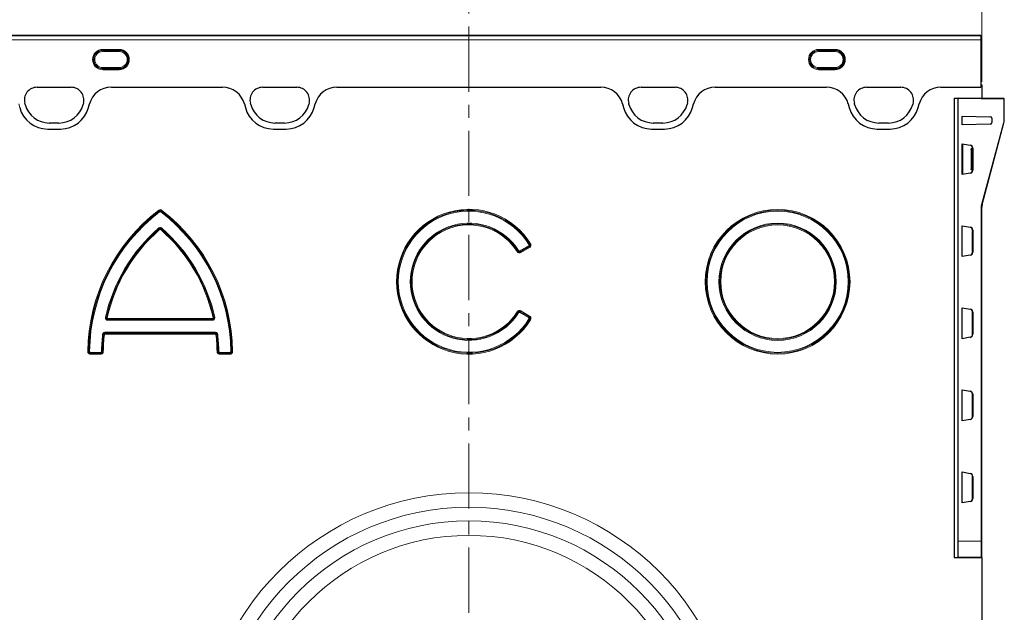
# Model space of a CAD drawing. Units: millimetres. Extents: x 0 to 420, y 0 to 297.
# Drawn here: x 54 to 150, y 178 to 235 of the extents above; entities that cross this region are included whole.
import ezdxf

# ---------------------------------------------------------------- set-up
doc = ezdxf.new("R2010")
doc.units = ezdxf.units.MM
doc.linetypes.add('CENTER', pattern=[10.16, 6.35, -1.27, 1.27, -1.27])
doc.styles.add('SLDTEXTSTYLE0', font='TXT', dxfattribs={"width": 0.605})
doc.dimstyles.new('SLDDIMSTYLE0', dxfattribs={"dimtxt": 2.825151, "dimasz": 2.5, "dimexe": 0, "dimexo": 0.0625, "dimgap": 0.706288, "dimtad": 1, "dimlfac": 5, "dimrnd": 1e-09, "dimzin": 12, "dimdsep": 46, "dimtxsty": 'SLDTEXTSTYLE0', "dimsah": 1, "dimcen": 0.09, "dimadec": 0, "dimazin": 3, "dimtfac": 1, "dimtdec": 3, "dimtofl": 0, "dimtmove": 0, "dimatfit": 3, "dimfxl": 0, "dimfrac": 2, "dimtolj": 1, "dimtzin": 12, "dimarcsym": 0})

# ---------------------------------------------------------------- blocks, each defined once
blk = doc.blocks.new('_D')
at = {"color": 7, "linetype": 'Continuous', "lineweight": 0}
for p, q in [((47.482, 229.376), (47.482, 248.875)), ((147.482, 229.376), (147.482, 248.875)), ((47.482, 247.875), (147.482, 247.875))]:
    blk.add_line(p, q, dxfattribs=at)
at = {"color": 7, "linetype": 'Continuous', "lineweight": 18}
for points in [[(47.482, 247.875), (49.982, 247.5), (49.982, 248.25)], [(147.482, 247.875), (144.982, 248.25), (144.982, 247.5)]]:
    blk.add_solid(points, dxfattribs=at)
at = {"color": 7, "linetype": 'Continuous', "lineweight": 18, "insert": (94.248, 251.627), "char_height": 2.9104, "attachment_point": 1, "style": 'SLDTEXTSTYLE0'}
blk.add_mtext('500', dxfattribs=at)

msp = doc.modelspace()

# ---------------------------------------------------------------- linework, layer by layer
at = {"color": 7, "linetype": 'CENTER', "lineweight": 18}
msp.add_line((97.482, 244.915), (97.482, 130.836), dxfattribs=at)
at = {"color": 7, "linetype": 'Continuous', "lineweight": 25}
for p, q in [((147.382, 233.8751), (47.582, 233.8751)), ((147.382, 233.8751), (147.382, 233.8745)), ((147.382, 233.8745), (147.382, 233.8641)), ((147.382, 233.8641), (147.382, 233.4646)), ((147.382, 233.4646), (147.382, 228.8339)), ((55.38, 228.8339), (58.703, 228.8339)), ((62.621, 228.8339), (73.4626, 228.8339)), ((77.38, 228.8339), (80.703, 228.8339)), ((84.6215, 228.8339), (110.3426, 228.8339)), ((114.2611, 228.8339), (117.5841, 228.8339)), ((121.5015, 228.8339), (132.3431, 228.8339)), ((136.2611, 228.8339), (139.5841, 228.8339)), ((143.502, 228.8339), (147.382, 228.8339)), ((147.382, 229.0759), (147.382, 228.8339)), ((147.382, 229.0759), (147.482, 229.0759)), ((147.482, 229.0759), (147.482, 227.7759)), ((144.782, 227.7759), (147.482, 227.7759)), ((144.782, 227.7759), (144.782, 182.9759)), ((149.6325, 227.7371), (145.182, 227.7759)), ((145.182, 182.9759), (145.182, 227.7759)), ((145.182, 184.5759), (145.182, 227.7259)), ((147.482, 227.7557), (147.482, 227.7759)), ((149.682, 225.6181), (149.682, 227.6871)), ((54.2098, 227.1596), (54.1801, 227.2702)), ((59.9029, 227.2702), (59.8732, 227.1596)), ((60.3976, 226.8603), (60.4915, 227.2108)), ((75.592, 227.2108), (75.686, 226.8603)), ((76.2098, 227.1596), (76.1801, 227.2702)), ((81.9029, 227.2702), (81.8732, 227.1596)), ((82.3981, 226.8603), (82.492, 227.2108)), ((112.472, 227.2108), (112.566, 226.8603)), ((113.0908, 227.1596), (113.0612, 227.2702)), ((118.784, 227.2702), (118.7543, 227.1596)), ((119.2781, 226.8603), (119.372, 227.2108)), ((134.4726, 227.2108), (134.5665, 226.8603)), ((135.0908, 227.1596), (135.0612, 227.2702)), ((140.784, 227.2702), (140.7543, 227.1596)), ((141.2787, 226.8603), (141.3726, 227.2108)), ((145.582, 226.0278), (148.336, 225.9557)), ((145.582, 225.1759), (145.582, 226.0278)), ((148.482, 225.8057), (148.482, 225.398)), ((56.4153, 224.7656), (57.6677, 224.7656)), ((57.5143, 225.3495), (56.5687, 225.3495)), ((78.4158, 224.7656), (79.6683, 224.7656)), ((79.5143, 225.3495), (78.5687, 225.3495)), ((115.2958, 224.7656), (116.5483, 224.7656)), ((116.3953, 225.3495), (115.4498, 225.3495)), ((137.2964, 224.7656), (138.5488, 224.7656)), ((138.3953, 225.3495), (137.4498, 225.3495)), ((148.336, 225.248), (145.582, 225.1759)), ((147.5161, 217.4031), (149.648, 225.3593)), ((145.582, 223.3315), (146.358, 223.1946)), ((145.582, 220.3204), (145.582, 223.3315)), ((146.4518, 222.8759), (146.4518, 220.7759)), ((146.4535, 222.8259), (146.4608, 222.8256)), ((146.5831, 222.8213), (146.4608, 222.8256)), ((146.4625, 222.7756), (146.4625, 220.8762)), ((146.582, 220.8759), (146.582, 222.7759)), ((146.5838, 222.8258), (146.5911, 222.8256)), ((146.5928, 222.8755), (146.5928, 222.9015)), ((146.6061, 222.8991), (146.6061, 220.7527)), ((146.4608, 220.8262), (146.4535, 220.826)), ((146.4608, 220.8262), (146.5831, 220.8305)), ((146.5911, 220.8262), (146.5838, 220.826)), ((146.358, 220.4572), (145.582, 220.3204)), ((146.5928, 220.7504), (146.5928, 220.7763)), ((147.482, 184.5759), (147.482, 217.1443)), ((145.582, 215.3315), (146.358, 215.1946)), ((145.582, 212.3204), (145.582, 215.3315)), ((146.582, 212.8759), (146.582, 214.7759)), ((146.5838, 214.8258), (146.5911, 214.8256)), ((146.5928, 214.8755), (146.5928, 214.9015)), ((146.6061, 214.8991), (146.6061, 212.7527)), ((146.358, 212.4572), (145.582, 212.3204)), ((146.5911, 212.8262), (146.5838, 212.826)), ((146.5928, 212.7504), (146.5928, 212.7763)), ((145.582, 207.3315), (146.358, 207.1946)), ((145.582, 204.3204), (145.582, 207.3315)), ((146.582, 204.8759), (146.582, 206.7759)), ((146.5838, 206.8258), (146.5911, 206.8256)), ((146.5928, 206.8755), (146.5928, 206.9015)), ((146.6061, 206.8991), (146.6061, 204.7527)), ((146.5911, 204.8262), (146.5838, 204.826)), ((146.5928, 204.7504), (146.5928, 204.7763)), ((146.358, 204.4572), (145.582, 204.3204)), ((145.582, 199.3315), (146.358, 199.1946)), ((145.582, 196.3204), (145.582, 199.3315)), ((146.5792, 196.8758), (146.5792, 198.776)), ((146.581, 198.8259), (146.5911, 198.8256)), ((146.5928, 198.8755), (146.5928, 198.9015)), ((146.6061, 198.8991), (146.6061, 196.7527)), ((146.5911, 196.8262), (146.581, 196.8259)), ((146.358, 196.4572), (145.582, 196.3204)), ((146.5928, 196.7504), (146.5928, 196.7763)), ((145.582, 191.3315), (146.358, 191.1946)), ((145.582, 188.3204), (145.582, 191.3315)), ((146.5792, 188.8758), (146.5792, 190.776)), ((146.581, 190.8259), (146.5911, 190.8256)), ((146.5928, 190.8755), (146.5928, 190.9015)), ((146.6061, 190.8991), (146.6061, 188.7527)), ((146.358, 188.4572), (145.582, 188.3204)), ((146.5911, 188.8262), (146.581, 188.8259)), ((146.5928, 188.7504), (146.5928, 188.7763)), ((147.482, 183.0455), (147.482, 184.5759)), ((144.782, 182.9759), (147.482, 182.9759)), ((147.4325, 182.9955), (145.182, 182.9759)), ((147.482, 182.9759), (147.482, 141.8759))]:
    msp.add_line(p, q, dxfattribs=at)
at = {"color": 8, "linetype": 'Continuous', "lineweight": 18}
for p, q in [((147.382, 233.8745), (47.582, 233.8745)), ((47.582, 233.8641), (147.382, 233.8641)), ((147.382, 233.4646), (47.582, 233.4646)), ((61.782, 232.5275), (63.382, 232.5275)), ((61.782, 232.4279), (61.782, 232.5275)), ((63.382, 232.4279), (61.782, 232.4279)), ((61.782, 232.4176), (61.782, 232.4279)), ((61.782, 232.4176), (63.382, 232.4176)), ((61.782, 232.318), (61.782, 232.4176)), ((63.382, 232.318), (61.782, 232.318)), ((63.382, 232.4279), (63.382, 232.5275)), ((63.382, 232.4176), (63.382, 232.4279)), ((63.382, 232.318), (63.382, 232.4176)), ((131.582, 232.5275), (133.182, 232.5275)), ((131.582, 232.4279), (131.582, 232.5275)), ((133.182, 232.4279), (131.582, 232.4279)), ((131.582, 232.4176), (131.582, 232.4279)), ((131.582, 232.4176), (133.182, 232.4176)), ((131.582, 232.318), (131.582, 232.4176)), ((133.182, 232.318), (131.582, 232.318)), ((133.182, 232.4279), (133.182, 232.5275)), ((133.182, 232.4176), (133.182, 232.4279)), ((133.182, 232.318), (133.182, 232.4176)), ((61.782, 230.6542), (61.782, 230.7538)), ((61.782, 230.7538), (63.382, 230.7538)), ((63.382, 230.6542), (61.782, 230.6542)), ((61.782, 230.6542), (61.782, 230.6439)), ((61.782, 230.5443), (61.782, 230.6439)), ((61.782, 230.6439), (63.382, 230.6439)), ((63.382, 230.5443), (61.782, 230.5443)), ((63.382, 230.6542), (63.382, 230.7538)), ((63.382, 230.6542), (63.382, 230.6439)), ((63.382, 230.5443), (63.382, 230.6439)), ((131.582, 230.6542), (131.582, 230.7538)), ((131.582, 230.7538), (133.182, 230.7538)), ((131.582, 230.6542), (131.582, 230.6439)), ((133.182, 230.6542), (131.582, 230.6542)), ((131.582, 230.5443), (131.582, 230.6439)), ((131.582, 230.6439), (133.182, 230.6439)), ((133.182, 230.5443), (131.582, 230.5443)), ((133.182, 230.6542), (133.182, 230.7538)), ((133.182, 230.6542), (133.182, 230.6439)), ((133.182, 230.5443), (133.182, 230.6439)), ((55.38, 228.8339), (58.703, 228.8339)), ((62.621, 228.8339), (73.4626, 228.8339)), ((77.38, 228.8339), (80.703, 228.8339)), ((84.6215, 228.8339), (110.3426, 228.8339)), ((114.2611, 228.8339), (117.5841, 228.8339)), ((121.5015, 228.8339), (132.3431, 228.8339)), ((136.2611, 228.8339), (139.5841, 228.8339)), ((143.502, 228.8339), (147.382, 228.8339)), ((145.182, 227.7259), (149.6325, 227.6871)), ((149.6325, 227.6871), (149.6325, 225.6181)), ((149.6325, 227.6871), (149.682, 227.6871)), ((53.5915, 227.2108), (53.6854, 226.8603)), ((54.2098, 227.1596), (54.1801, 227.2702)), ((59.9029, 227.2702), (59.8732, 227.1596)), ((60.3976, 226.8603), (60.4915, 227.2108)), ((75.592, 227.2108), (75.686, 226.8603)), ((76.2098, 227.1596), (76.1801, 227.2702)), ((81.9029, 227.2702), (81.8732, 227.1596)), ((82.3981, 226.8603), (82.492, 227.2108)), ((112.472, 227.2108), (112.566, 226.8603)), ((113.0908, 227.1596), (113.0612, 227.2702)), ((118.784, 227.2702), (118.7543, 227.1596)), ((119.2781, 226.8603), (119.372, 227.2108)), ((134.4726, 227.2108), (134.5665, 226.8603)), ((135.0908, 227.1596), (135.0612, 227.2702)), ((140.784, 227.2702), (140.7543, 227.1596)), ((141.2787, 226.8603), (141.3726, 227.2108)), ((149.682, 225.6181), (149.6325, 225.6181)), ((56.4153, 224.7656), (57.6677, 224.7656)), ((57.5143, 225.3495), (56.5687, 225.3495)), ((78.4158, 224.7656), (79.6683, 224.7656)), ((79.5143, 225.3495), (78.5687, 225.3495)), ((115.2958, 224.7656), (116.5483, 224.7656)), ((116.3953, 225.3495), (115.4498, 225.3495)), ((137.2964, 224.7656), (138.5488, 224.7656)), ((138.3953, 225.3495), (137.4498, 225.3495)), ((149.6001, 225.3722), (147.4683, 217.416)), ((145.6316, 220.3291), (145.6316, 223.3227)), ((146.5928, 222.871), (146.4518, 222.8759)), ((146.4625, 222.7756), (146.582, 222.7714)), ((146.5928, 222.9015), (146.6061, 222.8991)), ((146.582, 220.8804), (146.4625, 220.8762)), ((146.4518, 220.7759), (146.5928, 220.7808)), ((146.6061, 220.7527), (146.5928, 220.7504)), ((147.4325, 217.1443), (147.4325, 184.5759)), ((147.482, 217.1443), (147.4325, 217.1443)), ((67.226, 216.8287), (67.278, 216.7606)), ((67.278, 216.7583), (67.278, 216.7606)), ((67.278, 216.7583), (67.33, 216.6902)), ((67.4861, 216.7583), (67.4341, 216.6902)), ((67.5381, 216.8287), (67.4861, 216.7606)), ((67.4861, 216.7606), (67.4861, 216.7583)), ((67.2129, 215.0886), (67.2693, 215.024)), ((67.4948, 215.024), (67.5512, 215.0886)), ((67.2692, 215.0216), (67.2693, 215.024)), ((67.3256, 214.957), (67.2692, 215.0216)), ((67.4384, 214.957), (67.4948, 215.0216)), ((67.4948, 215.024), (67.4948, 215.0216)), ((146.5928, 214.9015), (146.6061, 214.8991)), ((102.4457, 212.8764), (103.308, 213.3742)), ((102.4879, 212.7997), (103.3534, 213.2994)), ((103.3509, 213.3), (102.4885, 212.8021)), ((103.3962, 213.2251), (102.5308, 212.7255)), ((103.3509, 213.3), (103.308, 213.3742)), ((103.411, 213.5386), (103.3381, 213.4935)), ((103.3534, 213.2994), (103.3509, 213.3)), ((103.3534, 213.2994), (103.3962, 213.2251)), ((103.411, 213.5386), (103.4135, 213.5379)), ((103.4865, 213.5829), (103.4135, 213.5379)), ((102.2568, 212.8574), (102.1841, 212.812)), ((102.2568, 212.8574), (102.2574, 212.8598)), ((102.3301, 212.9052), (102.2574, 212.8598)), ((102.4885, 212.8021), (102.4457, 212.8764)), ((102.4885, 212.8021), (102.4879, 212.7997)), ((102.4879, 212.7997), (102.5308, 212.7255)), ((146.6061, 212.7527), (146.5928, 212.7504)), ((62.0603, 206.4328), (62.1439, 206.414)), ((62.1439, 206.414), (62.1462, 206.4158)), ((62.2298, 206.397), (62.1462, 206.4158)), ((72.6179, 206.4158), (72.5343, 206.397)), ((72.6179, 206.4158), (72.6202, 206.414)), ((72.6202, 206.414), (72.7038, 206.4328)), ((102.2568, 206.8945), (102.1841, 206.9399)), ((102.2574, 206.8921), (102.2568, 206.8945)), ((102.3301, 206.8466), (102.2574, 206.8921)), ((102.4457, 206.8754), (102.4885, 206.9497)), ((103.308, 206.3776), (102.4457, 206.8754)), ((102.5308, 207.0264), (102.4879, 206.9521)), ((103.3534, 206.4524), (102.4879, 206.9521)), ((102.4879, 206.9521), (102.4885, 206.9497)), ((102.4885, 206.9497), (103.3509, 206.4518)), ((102.5308, 207.0264), (103.3962, 206.5267)), ((103.308, 206.3776), (103.3509, 206.4518)), ((103.3509, 206.4518), (103.3534, 206.4524)), ((103.3962, 206.5267), (103.3534, 206.4524)), ((146.5928, 206.9015), (146.6061, 206.8991)), ((62.3134, 206.2068), (62.3112, 206.205)), ((62.3112, 206.1192), (62.3112, 206.205)), ((62.3112, 206.205), (72.4529, 206.205)), ((72.4529, 206.1192), (62.3112, 206.1192)), ((62.3134, 206.2068), (62.3134, 206.2925)), ((62.3134, 206.2925), (72.4507, 206.2925)), ((72.4507, 206.2068), (62.3134, 206.2068)), ((72.4507, 206.2068), (72.4507, 206.2925)), ((72.4529, 206.205), (72.4507, 206.2068)), ((72.4529, 206.205), (72.4529, 206.1192)), ((103.411, 206.2132), (103.3381, 206.2583)), ((103.4135, 206.2139), (103.411, 206.2132)), ((103.4865, 206.1689), (103.4135, 206.2139)), ((61.7711, 204.7247), (61.8563, 204.715)), ((61.8579, 204.7131), (61.8563, 204.715)), ((61.8579, 204.7131), (61.943, 204.7034)), ((62.0266, 204.9526), (62.0266, 204.8669)), ((62.0266, 204.9526), (72.7375, 204.9526)), ((62.0266, 204.8669), (62.0282, 204.865)), ((72.7375, 204.8669), (62.0266, 204.8669)), ((62.0282, 204.865), (72.7359, 204.865)), ((62.0282, 204.865), (62.0282, 204.7793)), ((72.7359, 204.7793), (62.0282, 204.7793)), ((72.7359, 204.865), (72.7375, 204.8669)), ((72.7359, 204.865), (72.7359, 204.7793)), ((72.7375, 204.9526), (72.7375, 204.8669)), ((72.9062, 204.7131), (72.821, 204.7034)), ((72.9078, 204.715), (72.9062, 204.7131)), ((72.993, 204.7247), (72.9078, 204.715)), ((146.6061, 204.7527), (146.5928, 204.7504)), ((60.3266, 203.0795), (60.4124, 203.0785)), ((60.4124, 203.0785), (60.4142, 203.0803)), ((60.4142, 203.0803), (60.4999, 203.0793)), ((60.5856, 202.9069), (60.5838, 202.905)), ((60.5838, 202.8193), (60.5838, 202.905)), ((60.5838, 202.905), (61.5827, 202.905)), ((61.5827, 202.8193), (60.5838, 202.8193)), ((60.5856, 202.9069), (60.5856, 202.9926)), ((60.5856, 202.9926), (61.5809, 202.9926)), ((61.5809, 202.9069), (60.5856, 202.9069)), ((61.5809, 202.9926), (61.5809, 202.9069)), ((61.5827, 202.905), (61.5809, 202.9069)), ((61.5827, 202.8193), (61.5827, 202.905)), ((61.6666, 203.0772), (61.7523, 203.0762)), ((61.7523, 203.0762), (61.7541, 203.0744)), ((61.8398, 203.0733), (61.7541, 203.0744)), ((73.01, 203.0744), (72.9243, 203.0733)), ((73.01, 203.0744), (73.0117, 203.0762)), ((73.0975, 203.0772), (73.0117, 203.0762)), ((73.1832, 202.9069), (73.1814, 202.905)), ((73.1814, 202.905), (73.1814, 202.8193)), ((73.1814, 202.905), (74.1803, 202.905)), ((74.1803, 202.8193), (73.1814, 202.8193)), ((73.1832, 202.9069), (73.1832, 202.9926)), ((73.1832, 202.9926), (74.1785, 202.9926)), ((74.1785, 202.9069), (73.1832, 202.9069)), ((74.1785, 202.9069), (74.1785, 202.9926)), ((74.1803, 202.905), (74.1785, 202.9069)), ((74.1803, 202.905), (74.1803, 202.8193)), ((74.3499, 203.0803), (74.2642, 203.0793)), ((74.3499, 203.0803), (74.3517, 203.0785)), ((74.4374, 203.0795), (74.3517, 203.0785)), ((146.5928, 198.9015), (146.6061, 198.8991)), ((146.6061, 196.7527), (146.5928, 196.7504)), ((146.5928, 190.9015), (146.6061, 190.8991)), ((146.6061, 188.7527), (146.5928, 188.7504)), ((147.4325, 184.5759), (145.182, 184.5759)), ((147.4325, 184.5759), (147.4325, 182.9955)), ((147.482, 184.5759), (147.4325, 184.5759)), ((145.3728, 182.9759), (145.3838, 182.9777))]:
    msp.add_line(p, q, dxfattribs=at)
for radius in [7.0566, 6.9709, 6.9691, 6.8833, 5.7167, 5.6309, 5.6291, 5.5434]:
    msp.add_circle((127.582, 209.8759), radius, dxfattribs=at)
for centre, radius, start, end in [((61.782, 231.5359), 0.9916, 90, 270), ((61.782, 231.5359), 0.892, 90, 270), ((61.782, 231.5359), 0.8817, 90, 270), ((61.782, 231.5359), 0.7821, 90, 270), ((63.382, 231.5359), 0.9916, 270, 90), ((63.382, 231.5359), 0.8817, 270, 90), ((63.382, 231.5359), 0.7821, 270, 90), ((131.582, 231.5359), 0.9916, 90, 270), ((131.582, 231.5359), 0.892, 90, 270), ((131.582, 231.5359), 0.8817, 90, 270), ((131.582, 231.5359), 0.7821, 90, 270), ((133.182, 231.5359), 0.9916, 270, 90), ((133.182, 231.5359), 0.8817, 270, 90), ((133.182, 231.5359), 0.7821, 270, 90), ((55.38, 227.5917), 1.2422, 90, 195), ((58.703, 227.5917), 1.2422, 345, 90), ((77.38, 227.5917), 1.2422, 90, 195), ((80.703, 227.5917), 1.2422, 345, 90), ((114.2611, 227.5917), 1.2422, 90, 195), ((117.5841, 227.5917), 1.2422, 345, 90), ((136.2611, 227.5917), 1.2422, 90, 195), ((139.5841, 227.5917), 1.2422, 345, 90), ((148.2, 227.7121), 1.4327, 359.000202, 0.999798), ((56.4153, 227.5917), 2.8261, 195, 270), ((56.5687, 227.7917), 2.4422, 195, 270), ((57.5143, 227.7917), 2.4422, 270, 345), ((57.6677, 227.5917), 2.8261, 270, 345), ((78.4158, 227.5917), 2.8261, 195, 270), ((78.5687, 227.7917), 2.4422, 195, 270), ((79.5143, 227.7917), 2.4422, 270, 345), ((79.6683, 227.5917), 2.8261, 270, 345), ((115.2958, 227.5917), 2.8261, 195, 270), ((115.4498, 227.7917), 2.4422, 195, 270), ((116.3953, 227.7917), 2.4422, 270, 345), ((116.5483, 227.5917), 2.8261, 270, 345), ((137.2964, 227.5917), 2.8261, 195, 270), ((137.4498, 227.7917), 2.4422, 195, 270), ((138.3953, 227.7917), 2.4422, 270, 345), ((138.5488, 227.5917), 2.8261, 270, 345), ((148.6825, 225.6181), 0.95, 345, 0), ((148.1958, 220.0837), 5.4717, 74.609916, 75.129068), ((148.4825, 217.1443), 1.05, 165, 180), ((146.064, 212.1276), 5.4717, 74.609916, 75.129068), ((77.882, 202.8759), 17.5566, 127.369763, 179.335687), ((77.882, 202.8759), 17.4709, 127.369763, 179.335687), ((77.882, 202.8759), 17.4691, 127.374335, 179.329631), ((77.882, 202.8759), 17.3833, 127.374335, 179.329631), ((56.882, 202.8759), 17.3833, 0.670369, 52.625665), ((56.882, 202.8759), 17.4709, 0.664313, 52.630237), ((56.882, 202.8759), 17.4691, 0.670369, 52.625665), ((56.882, 202.8759), 17.5566, 0.664313, 52.630237), ((97.482, 209.8759), 7.0566, 31.690385, 328.309615), ((97.482, 209.8759), 6.9709, 31.690385, 328.309615), ((97.482, 209.8759), 6.9691, 31.706073, 328.293927), ((97.482, 209.8759), 6.8833, 31.706073, 328.293927), ((77.882, 202.8759), 16.2167, 131.141037, 167.329997), ((56.882, 202.8759), 16.2167, 12.670003, 48.858963), ((97.482, 209.8759), 5.7167, 31.998814, 328.001186), ((97.482, 209.8759), 5.6309, 31.998814, 328.001186), ((97.482, 209.8759), 5.6291, 31.981575, 328.018425), ((97.482, 209.8759), 5.5434, 31.981575, 328.018425), ((77.882, 202.8759), 16.1309, 131.141037, 167.329997), ((77.882, 202.8759), 16.1291, 131.146706, 167.321887), ((77.882, 202.8759), 16.0434, 131.146706, 167.321887), ((56.882, 202.8759), 16.0434, 12.678113, 48.853294), ((56.882, 202.8759), 16.1309, 12.670003, 48.858963), ((56.882, 202.8759), 16.1291, 12.678113, 48.853294), ((77.882, 202.8759), 16.2167, 173.453585, 179.288704), ((77.882, 202.8759), 16.1309, 173.453585, 179.288704), ((77.882, 202.8759), 16.1291, 173.459372, 179.294977), ((77.882, 202.8759), 16.0434, 173.459372, 179.294977), ((56.882, 202.8759), 16.0434, 0.705023, 6.540628), ((56.882, 202.8759), 16.1291, 0.705023, 6.540628), ((56.882, 202.8759), 16.1309, 0.711296, 6.546415), ((56.882, 202.8759), 16.2167, 0.711296, 6.546415), ((97.482, 163.0759), 26.2284, 0, 180), ((97.482, 163.0759), 24.8142, 0, 180), ((97.482, 163.0759), 23.4858, 0, 180), ((97.482, 163.0759), 22.0716, 0, 180)]:
    msp.add_arc(centre, radius, start, end, dxfattribs=at)
at = {"color": 7, "linetype": 'Continuous', "lineweight": 25}
for centre, radius, start, end in [((63.382, 231.5359), 0.892, 270, 90), ((133.182, 231.5359), 0.892, 270, 90), ((55.38, 227.5917), 1.2422, 90, 195), ((58.703, 227.5917), 1.2422, 345, 90), ((77.38, 227.5917), 1.2422, 90, 195), ((80.703, 227.5917), 1.2422, 345, 90), ((114.2611, 227.5917), 1.2422, 90, 195), ((117.5841, 227.5917), 1.2422, 345, 90), ((136.2611, 227.5917), 1.2422, 90, 195), ((139.5841, 227.5917), 1.2422, 345, 90), ((149.632, 227.6871), 0.05, 0, 89.5), ((56.4153, 227.5917), 2.8261, 195, 270), ((56.5687, 227.7917), 2.4422, 195, 270), ((57.5143, 227.7917), 2.4422, 270, 345), ((57.6677, 227.5917), 2.8261, 270, 345), ((78.4158, 227.5917), 2.8261, 195, 270), ((78.5687, 227.7917), 2.4422, 195, 270), ((79.5143, 227.7917), 2.4422, 270, 345), ((79.6683, 227.5917), 2.8261, 270, 345), ((115.2958, 227.5917), 2.8261, 195, 270), ((115.4498, 227.7917), 2.4422, 195, 270), ((116.3953, 227.7917), 2.4422, 270, 345), ((116.5483, 227.5917), 2.8261, 270, 345), ((137.2964, 227.5917), 2.8261, 195, 270), ((137.4498, 227.7917), 2.4422, 195, 270), ((138.3953, 227.7917), 2.4422, 270, 345), ((138.5488, 227.5917), 2.8261, 270, 345), ((148.332, 225.8057), 0.15, 0, 88.5), ((148.682, 225.6181), 1, 345, 0), ((148.332, 225.398), 0.15, 271.5, 0), ((148.482, 217.1443), 1, 165, 180), ((145.6691, 182.7801), 0.2, 90.5, 101.823226), ((147.432, 183.0455), 0.05, 270.5, 0)]:
    msp.add_arc(centre, radius, start, end, dxfattribs=at)
for centre, major_axis, ratio, start_param, end_param in [((62.6361, 226.6309), (-2.0639, 0.8228), 0.9901343, 5.0951727, 6.3995974), ((73.4474, 226.6309), (-2.0639, -0.8228), 0.9901343, 3.0251805, 4.3296053), ((84.6366, 226.6309), (-2.0639, 0.8228), 0.9901343, 5.0951727, 6.3995974), ((110.3274, 226.6309), (2.0639, 0.8228), 0.9901343, 6.1667732, 7.4711979), ((121.5166, 226.6309), (2.0639, -0.8228), 0.9901343, 1.95358, 3.2580048), ((132.328, 226.6309), (2.0639, 0.8228), 0.9901343, 6.1667732, 7.4711979), ((143.5172, 226.6309), (2.0639, -0.8228), 0.9901343, 1.95358, 3.2580048), ((146.2926, 222.9015), (0.2971, -0.0436), 0.9990658, 0.1456541, 1.5420249), ((146.306, 222.8992), (0.2903, -0.0762), 0.999672, 0.2566806, 1.6530514), ((146.4535, 222.8759), (0, 0.05), 0.0348902, 1.5698814, 3.1403731), ((146.4608, 222.7756), (0, 0.05), 0.0348783, 4.712389, 6.2819673), ((146.5838, 222.7758), (0, 0.05), 0.0349632, 6.2819614, 7.8515397), ((146.5911, 222.8756), (0, 0.05), 0.0349114, 3.1403717, 4.7108634), ((146.4535, 220.7759), (0, 0.05), 0.0348902, 0.0012195, 1.5717113), ((146.4608, 220.8762), (0, 0.05), 0.0348783, 3.1428106, 4.712389), ((146.5838, 220.876), (0, 0.05), 0.0349632, 1.5732382, 3.1428166), ((146.5911, 220.7762), (0, 0.05), 0.0349114, 4.7139145, 6.2844063), ((146.2926, 220.7503), (0.2971, 0.0436), 0.9990658, 4.7411604, 6.1375312), ((146.306, 220.7526), (0.2903, 0.0762), 0.999672, 4.6301339, 6.0265047), ((146.2926, 214.9015), (0.2971, -0.0436), 0.9990658, 0.1456541, 1.5420249), ((146.306, 214.8992), (0.2903, -0.0762), 0.999672, 0.2566806, 1.6530514), ((146.5838, 214.7758), (0, 0.05), 0.0349632, 6.2819614, 7.8515397), ((146.5911, 214.8756), (0, 0.05), 0.0349114, 3.1403717, 4.7108634), ((146.2926, 212.7503), (0.2971, 0.0436), 0.9990658, 4.7411604, 6.1375312), ((146.306, 212.7526), (0.2903, 0.0762), 0.999672, 4.6301339, 6.0265047), ((146.5838, 212.876), (0, 0.05), 0.0349632, 1.5732382, 3.1428166), ((146.5911, 212.7762), (0, 0.05), 0.0349114, 4.7139145, 6.2844063), ((146.2926, 206.9015), (0.2971, -0.0436), 0.9990658, 0.1456541, 1.5420249), ((146.306, 206.8992), (0.2903, -0.0762), 0.999672, 0.2566806, 1.6530514), ((146.5838, 206.7758), (0, 0.05), 0.0349632, 6.2819614, 7.8515397), ((146.5911, 206.8756), (0, 0.05), 0.0349114, 3.1403717, 4.7108634), ((146.2926, 204.7503), (0.2971, 0.0436), 0.9990658, 4.7411604, 6.1375312), ((146.306, 204.7526), (0.2903, 0.0762), 0.999672, 4.6301339, 6.0265047), ((146.5838, 204.876), (0, 0.05), 0.0349632, 1.5732382, 3.1428166), ((146.5911, 204.7762), (0, 0.05), 0.0349114, 4.7139145, 6.2844063), ((146.2926, 198.9015), (0.2971, -0.0436), 0.9990658, 0.1456541, 1.5420249), ((146.306, 198.8992), (0.2903, -0.0762), 0.999672, 0.2566806, 1.6530514), ((146.581, 198.7759), (0, 0.05), 0.0349632, 6.2819614, 7.8515397), ((146.5911, 198.8756), (0, 0.05), 0.0349114, 3.1403717, 4.7108634), ((146.581, 196.8759), (0, 0.05), 0.0349632, 1.5732382, 3.1428166), ((146.5911, 196.7762), (0, 0.05), 0.0349114, 4.7139145, 6.2844063), ((146.2926, 196.7503), (0.2971, 0.0436), 0.9990658, 4.7411604, 6.1375312), ((146.306, 196.7526), (0.2903, 0.0762), 0.999672, 4.6301339, 6.0265047), ((146.2926, 190.9015), (0.2971, -0.0436), 0.9990658, 0.1456541, 1.5420249), ((146.306, 190.8992), (0.2903, -0.0762), 0.999672, 0.2566806, 1.6530514), ((146.581, 190.7759), (0, 0.05), 0.0349632, 6.2819614, 7.8515397), ((146.5911, 190.8756), (0, 0.05), 0.0349114, 3.1403717, 4.7108634), ((146.2926, 188.7503), (0.2971, 0.0436), 0.9990658, 4.7411604, 6.1375312), ((146.306, 188.7526), (0.2903, 0.0762), 0.999672, 4.6301339, 6.0265047), ((146.581, 188.8759), (0, 0.05), 0.0349632, 1.5732382, 3.1428166), ((146.5911, 188.7762), (0, 0.05), 0.0349114, 4.7139145, 6.2844063)]:
    msp.add_ellipse(centre, major_axis=major_axis, ratio=ratio, start_param=start_param, end_param=end_param, dxfattribs=at)
at = {"color": 8, "linetype": 'Continuous', "lineweight": 18}
for centre, major_axis, start_param, end_param in [((62.6361, 226.6309), (-2.0639, 0.8228), 5.0951727, 6.3995974), ((73.4474, 226.6309), (-2.0639, -0.8228), 3.0251805, 4.3296053), ((84.6366, 226.6309), (-2.0639, 0.8228), 5.0951727, 6.3995974), ((110.3274, 226.6309), (2.0639, 0.8228), 6.1667732, 7.4711979), ((121.5166, 226.6309), (2.0639, -0.8228), 1.95358, 3.2580048), ((132.328, 226.6309), (2.0639, 0.8228), 6.1667732, 7.4711979), ((143.5172, 226.6309), (2.0639, -0.8228), 1.95358, 3.2580048)]:
    msp.add_ellipse(centre, major_axis=major_axis, ratio=0.9901343, start_param=start_param, end_param=end_param, dxfattribs=at)
for points, knots in [([(67.226, 216.8287), (67.2485, 216.8459), (67.2728, 216.8596), (67.3261, 216.8787), (67.3536, 216.8836), (67.4101, 216.8837), (67.4378, 216.8787), (67.491, 216.8597), (67.5156, 216.8459), (67.5381, 216.8287)], [0, 0, 0, 0, 0.25, 0.25, 0.5, 0.5, 0.75, 0.75, 1, 1, 1, 1]), ([(67.4861, 216.7606), (67.4718, 216.7735), (67.4559, 216.7843), (67.4204, 216.7996), (67.4015, 216.8038), (67.3627, 216.8039), (67.3436, 216.7996), (67.3081, 216.7842), (67.2923, 216.7735), (67.278, 216.7606)], [0, 0, 0, 0, 0.25, 0.25, 0.5, 0.5, 0.75, 0.75, 1, 1, 1, 1]), ([(67.278, 216.7583), (67.309, 216.7777), (67.3451, 216.7883), (67.4188, 216.7883), (67.4551, 216.7777), (67.4861, 216.7583)], [0, 0, 0, 0, 0.5, 0.5, 1, 1, 1, 1]), ([(67.4341, 216.6902), (67.4191, 216.7017), (67.4008, 216.7085), (67.3632, 216.7085), (67.345, 216.7017), (67.33, 216.6902)], [0, 0, 0, 0, 0.5, 0.5, 1, 1, 1, 1]), ([(67.2129, 215.0886), (67.2364, 215.1091), (67.2625, 215.1257), (67.3203, 215.1492), (67.3507, 215.1554), (67.413, 215.1554), (67.4437, 215.1492), (67.5012, 215.1259), (67.5277, 215.1091), (67.5512, 215.0886)], [0, 0, 0, 0, 0.25, 0.25, 0.5, 0.5, 0.75, 0.75, 1, 1, 1, 1]), ([(67.2692, 215.0216), (67.3019, 215.0446), (67.3415, 215.0575), (67.4224, 215.0575), (67.4622, 215.0446), (67.4948, 215.0216)], [0, 0, 0, 0, 0.5, 0.5, 1, 1, 1, 1]), ([(67.4948, 215.024), (67.48, 215.0394), (67.463, 215.0527), (67.4248, 215.0717), (67.4035, 215.0772), (67.3602, 215.0772), (67.3393, 215.0717), (67.3007, 215.0525), (67.284, 215.0394), (67.2693, 215.024)], [0, 0, 0, 0, 0.25, 0.25, 0.5, 0.5, 0.75, 0.75, 1, 1, 1, 1]), ([(67.4384, 214.957), (67.4228, 214.9707), (67.4027, 214.9793), (67.3612, 214.9793), (67.3413, 214.9707), (67.3256, 214.957)], [0, 0, 0, 0, 0.5, 0.5, 1, 1, 1, 1]), ([(103.308, 213.3742), (103.3181, 213.3801), (103.3272, 213.3874), (103.3418, 213.4053), (103.3473, 213.4158), (103.3529, 213.4382), (103.3531, 213.45), (103.3487, 213.4727), (103.3442, 213.4836), (103.3381, 213.4935)], [0, 0, 0, 0, 0.25, 0.25, 0.5, 0.5, 0.75, 0.75, 1, 1, 1, 1]), ([(103.411, 213.5386), (103.4296, 213.4985), (103.4345, 213.4517), (103.4181, 213.3868), (103.4088, 213.3662), (103.384, 213.3293), (103.3685, 213.3132), (103.3509, 213.3)], [0, 0, 0, 0, 0.5, 0.5, 0.75, 0.75, 1, 1, 1, 1]), ([(103.3534, 213.2994), (103.3754, 213.3094), (103.396, 213.3227), (103.4299, 213.3569), (103.4431, 213.3782), (103.455, 213.4257), (103.4537, 213.4508), (103.4399, 213.4976), (103.4281, 213.5186), (103.4135, 213.5379)], [0, 0, 0, 0, 0.25, 0.25, 0.5, 0.5, 0.75, 0.75, 1, 1, 1, 1]), ([(103.4865, 213.5829), (103.5048, 213.5532), (103.5183, 213.5209), (103.5282, 213.4697), (103.5298, 213.4526), (103.5291, 213.4181), (103.5268, 213.4006), (103.5142, 213.3502), (103.4978, 213.3186), (103.454, 213.265), (103.4265, 213.2426), (103.3962, 213.2251)], [0, 0, 0, 0, 0.25, 0.25, 0.375, 0.375, 0.5, 0.5, 0.75, 0.75, 1, 1, 1, 1]), ([(102.5308, 212.7255), (102.5018, 212.7087), (102.4706, 212.6967), (102.4214, 212.6881), (102.4049, 212.6868), (102.3719, 212.6878), (102.3552, 212.69), (102.3068, 212.702), (102.2764, 212.7172), (102.2241, 212.758), (102.2018, 212.7835), (102.1841, 212.812)], [0, 0, 0, 0, 0.25, 0.25, 0.375, 0.375, 0.5, 0.5, 0.75, 0.75, 1, 1, 1, 1]), ([(102.2568, 212.8574), (102.2671, 212.8367), (102.2805, 212.8175), (102.314, 212.7862), (102.3346, 212.7742), (102.3801, 212.7628), (102.4038, 212.7638), (102.4487, 212.7758), (102.4691, 212.7864), (102.4879, 212.7997)], [0, 0, 0, 0, 0.25, 0.25, 0.5, 0.5, 0.75, 0.75, 1, 1, 1, 1]), ([(102.4885, 212.8021), (102.4495, 212.7852), (102.4047, 212.7811), (102.3213, 212.8019), (102.2839, 212.8265), (102.2574, 212.8598)], [0, 0, 0, 0, 0.5, 0.5, 1, 1, 1, 1]), ([(102.3301, 212.9052), (102.3419, 212.8863), (102.3601, 212.8713), (102.4031, 212.8606), (102.4263, 212.8652), (102.4457, 212.8764)], [0, 0, 0, 0, 0.5, 0.5, 1, 1, 1, 1]), ([(62.3112, 206.1192), (62.2914, 206.1192), (62.2719, 206.1208), (62.2335, 206.1277), (62.2144, 206.133), (62.1599, 206.155), (62.1269, 206.1785), (62.0903, 206.2241), (62.08, 206.2413), (62.0644, 206.2771), (62.0589, 206.2963), (62.0492, 206.3544), (62.0516, 206.3943), (62.0603, 206.4328)], [0, 0, 0, 0, 0.125, 0.125, 0.25, 0.25, 0.5, 0.5, 0.625, 0.625, 0.75, 0.75, 1, 1, 1, 1]), ([(62.1439, 206.414), (62.1351, 206.3876), (62.1298, 206.3598), (62.1317, 206.3181), (62.1341, 206.3041), (62.1431, 206.2778), (62.1499, 206.265), (62.1674, 206.2432), (62.1783, 206.2338), (62.2023, 206.2192), (62.2152, 206.214), (62.2555, 206.203), (62.2835, 206.2021), (62.3112, 206.205)], [0, 0, 0, 0, 0.25, 0.25, 0.375, 0.375, 0.5, 0.5, 0.625, 0.625, 0.75, 0.75, 1, 1, 1, 1]), ([(62.3134, 206.2068), (62.2892, 206.2101), (62.2657, 206.2178), (62.2225, 206.2416), (62.2031, 206.2579), (62.1721, 206.2966), (62.1603, 206.3193), (62.1464, 206.3667), (62.1441, 206.3915), (62.1462, 206.4158)], [0, 0, 0, 0, 0.25, 0.25, 0.5, 0.5, 0.75, 0.75, 1, 1, 1, 1]), ([(62.2298, 206.397), (62.2269, 206.3842), (62.2261, 206.3709), (62.2304, 206.345), (62.2357, 206.3325), (62.252, 206.3122), (62.263, 206.3044), (62.2872, 206.2946), (62.3003, 206.2925), (62.3134, 206.2925)], [0, 0, 0, 0, 0.25, 0.25, 0.5, 0.5, 0.75, 0.75, 1, 1, 1, 1]), ([(72.6179, 206.4158), (72.62, 206.3915), (72.6177, 206.3668), (72.6038, 206.3195), (72.5922, 206.297), (72.5613, 206.2582), (72.5418, 206.2418), (72.4985, 206.2178), (72.4749, 206.2101), (72.4507, 206.2068)], [0, 0, 0, 0, 0.25, 0.25, 0.5, 0.5, 0.75, 0.75, 1, 1, 1, 1]), ([(72.4507, 206.2925), (72.4638, 206.2925), (72.477, 206.2946), (72.5013, 206.3045), (72.5123, 206.3124), (72.5285, 206.3328), (72.5337, 206.3452), (72.538, 206.371), (72.5372, 206.3842), (72.5343, 206.397)], [0, 0, 0, 0, 0.25, 0.25, 0.5, 0.5, 0.75, 0.75, 1, 1, 1, 1]), ([(72.7038, 206.4328), (72.7081, 206.4136), (72.7109, 206.3942), (72.7126, 206.3552), (72.7116, 206.3353), (72.7021, 206.2774), (72.6864, 206.24), (72.65, 206.1943), (72.6355, 206.1805), (72.6039, 206.1574), (72.5864, 206.1479), (72.5319, 206.1257), (72.4924, 206.1192), (72.4529, 206.1192)], [0, 0, 0, 0, 0.125, 0.125, 0.25, 0.25, 0.5, 0.5, 0.625, 0.625, 0.75, 0.75, 1, 1, 1, 1]), ([(72.4529, 206.205), (72.4806, 206.2021), (72.5089, 206.203), (72.5491, 206.2141), (72.5623, 206.2195), (72.586, 206.234), (72.5969, 206.2435), (72.6143, 206.2653), (72.6211, 206.278), (72.6301, 206.3047), (72.6324, 206.3184), (72.6343, 206.3601), (72.629, 206.3876), (72.6202, 206.414)], [0, 0, 0, 0, 0.25, 0.25, 0.375, 0.375, 0.5, 0.5, 0.625, 0.625, 0.75, 0.75, 1, 1, 1, 1]), ([(102.1841, 206.9399), (102.2018, 206.9682), (102.2237, 206.9935), (102.2631, 207.0243), (102.277, 207.0331), (102.3066, 207.0477), (102.3224, 207.0536), (102.3708, 207.0657), (102.4048, 207.0666), (102.4701, 207.0552), (102.5018, 207.0431), (102.5308, 207.0264)], [0, 0, 0, 0, 0.25, 0.25, 0.375, 0.375, 0.5, 0.5, 0.75, 0.75, 1, 1, 1, 1]), ([(102.4879, 206.9521), (102.4691, 206.9655), (102.4482, 206.9761), (102.4039, 206.988), (102.3801, 206.989), (102.3346, 206.9777), (102.3141, 206.9657), (102.2801, 206.934), (102.2671, 206.9151), (102.2568, 206.8945)], [0, 0, 0, 0, 0.25, 0.25, 0.5, 0.5, 0.75, 0.75, 1, 1, 1, 1]), ([(102.2574, 206.8921), (102.2839, 206.9253), (102.3216, 206.95), (102.4049, 206.9708), (102.4495, 206.9666), (102.4885, 206.9497)], [0, 0, 0, 0, 0.5, 0.5, 1, 1, 1, 1]), ([(102.4457, 206.8754), (102.4263, 206.8866), (102.4033, 206.8913), (102.3603, 206.8806), (102.3419, 206.8656), (102.3301, 206.8466)], [0, 0, 0, 0, 0.5, 0.5, 1, 1, 1, 1]), ([(103.3509, 206.4518), (103.3862, 206.4253), (103.4127, 206.3864), (103.429, 206.3215), (103.4307, 206.299), (103.4263, 206.2547), (103.4203, 206.2333), (103.411, 206.2132)], [0, 0, 0, 0, 0.5, 0.5, 0.75, 0.75, 1, 1, 1, 1]), ([(103.4135, 206.2139), (103.4281, 206.2332), (103.44, 206.2547), (103.4536, 206.3009), (103.4551, 206.3259), (103.4431, 206.3734), (103.4301, 206.3948), (103.3957, 206.4295), (103.3754, 206.4424), (103.3534, 206.4524)], [0, 0, 0, 0, 0.25, 0.25, 0.5, 0.5, 0.75, 0.75, 1, 1, 1, 1]), ([(103.3962, 206.5267), (103.4265, 206.5092), (103.4537, 206.4871), (103.4867, 206.4468), (103.4962, 206.4325), (103.512, 206.4018), (103.5183, 206.3853), (103.531, 206.335), (103.5316, 206.2993), (103.5184, 206.2313), (103.5049, 206.1986), (103.4865, 206.1689)], [0, 0, 0, 0, 0.25, 0.25, 0.375, 0.375, 0.5, 0.5, 0.75, 0.75, 1, 1, 1, 1]), ([(103.3381, 206.2583), (103.3442, 206.2682), (103.3487, 206.279), (103.3531, 206.3017), (103.353, 206.3135), (103.3473, 206.3359), (103.3419, 206.3464), (103.3273, 206.3643), (103.3181, 206.3717), (103.308, 206.3776)], [0, 0, 0, 0, 0.25, 0.25, 0.5, 0.5, 0.75, 0.75, 1, 1, 1, 1]), ([(61.7711, 204.7247), (61.7747, 204.7562), (61.783, 204.7866), (61.8105, 204.8435), (61.8294, 204.8689), (61.8764, 204.9109), (61.9041, 204.9269), (61.9634, 204.9477), (61.9949, 204.9526), (62.0266, 204.9526)], [0, 0, 0, 0, 0.25, 0.25, 0.5, 0.5, 0.75, 0.75, 1, 1, 1, 1]), ([(62.0266, 204.8669), (62.0049, 204.8688), (61.983, 204.8676), (61.9411, 204.8565), (61.9213, 204.8465), (61.8884, 204.8171), (61.8763, 204.7988), (61.8604, 204.7579), (61.8568, 204.7367), (61.8563, 204.715)], [0, 0, 0, 0, 0.25, 0.25, 0.5, 0.5, 0.75, 0.75, 1, 1, 1, 1]), ([(61.8579, 204.7131), (61.8667, 204.7526), (61.8879, 204.7893), (61.949, 204.8438), (61.9879, 204.8607), (62.0282, 204.865)], [0, 0, 0, 0, 0.5, 0.5, 1, 1, 1, 1]), ([(62.0282, 204.7793), (62.0071, 204.7793), (61.986, 204.7724), (61.9546, 204.7444), (61.9454, 204.7244), (61.943, 204.7034)], [0, 0, 0, 0, 0.5, 0.5, 1, 1, 1, 1]), ([(72.7359, 204.865), (72.7761, 204.8607), (72.8149, 204.8439), (72.8761, 204.7894), (72.8973, 204.7526), (72.9062, 204.7131)], [0, 0, 0, 0, 0.5, 0.5, 1, 1, 1, 1]), ([(72.821, 204.7034), (72.8186, 204.7244), (72.8094, 204.7445), (72.778, 204.7725), (72.757, 204.7793), (72.7359, 204.7793)], [0, 0, 0, 0, 0.5, 0.5, 1, 1, 1, 1]), ([(72.7375, 204.9526), (72.7692, 204.9526), (72.8003, 204.9478), (72.86, 204.9269), (72.8873, 204.9111), (72.9345, 204.8692), (72.9535, 204.8435), (72.9809, 204.787), (72.9894, 204.7562), (72.993, 204.7247)], [0, 0, 0, 0, 0.25, 0.25, 0.5, 0.5, 0.75, 0.75, 1, 1, 1, 1]), ([(72.9078, 204.715), (72.9073, 204.7367), (72.9036, 204.7584), (72.8878, 204.7987), (72.8756, 204.8173), (72.8426, 204.8466), (72.823, 204.8565), (72.7806, 204.8677), (72.7591, 204.8688), (72.7375, 204.8669)], [0, 0, 0, 0, 0.25, 0.25, 0.5, 0.5, 0.75, 0.75, 1, 1, 1, 1]), ([(60.5838, 202.8193), (60.5493, 202.8193), (60.5151, 202.8248), (60.4669, 202.8428), (60.4516, 202.8503), (60.4229, 202.8686), (60.4093, 202.8796), (60.3731, 202.916), (60.3547, 202.946), (60.3314, 203.0103), (60.3262, 203.0449), (60.3266, 203.0795)], [0, 0, 0, 0, 0.25, 0.25, 0.375, 0.375, 0.5, 0.5, 0.75, 0.75, 1, 1, 1, 1]), ([(60.4124, 203.0785), (60.4098, 203.0548), (60.4107, 203.0305), (60.4227, 202.9845), (60.4341, 202.9626), (60.4681, 202.9282), (60.4898, 202.9164), (60.5363, 202.9038), (60.56, 202.9028), (60.5838, 202.905)], [0, 0, 0, 0, 0.25, 0.25, 0.5, 0.5, 0.75, 0.75, 1, 1, 1, 1]), ([(60.5856, 202.9069), (60.5639, 202.9094), (60.5427, 202.9155), (60.5031, 202.9346), (60.4849, 202.9475), (60.4383, 202.9946), (60.4188, 203.0368), (60.4142, 203.0803)], [0, 0, 0, 0, 0.25, 0.25, 0.5, 0.5, 1, 1, 1, 1]), ([(60.4999, 203.0793), (60.4996, 203.0562), (60.5074, 203.0329), (60.5314, 203.0086), (60.5413, 203.0024), (60.5627, 202.9944), (60.5741, 202.9926), (60.5856, 202.9926)], [0, 0, 0, 0, 0.5, 0.5, 0.75, 0.75, 1, 1, 1, 1]), ([(61.5809, 202.9926), (61.6036, 202.9926), (61.6264, 203.0004), (61.6584, 203.032), (61.6663, 203.0546), (61.6666, 203.0772)], [0, 0, 0, 0, 0.5, 0.5, 1, 1, 1, 1]), ([(61.7523, 203.0762), (61.7496, 203.0548), (61.7434, 203.034), (61.7244, 202.995), (61.7116, 202.9771), (61.6651, 202.9312), (61.6237, 202.9118), (61.5809, 202.9069)], [0, 0, 0, 0, 0.25, 0.25, 0.5, 0.5, 1, 1, 1, 1]), ([(61.5827, 202.905), (61.606, 202.9028), (61.6299, 202.904), (61.6749, 202.9162), (61.6963, 202.9275), (61.7302, 202.961), (61.7418, 202.9822), (61.7547, 203.0277), (61.756, 203.051), (61.7541, 203.0744)], [0, 0, 0, 0, 0.25, 0.25, 0.5, 0.5, 0.75, 0.75, 1, 1, 1, 1]), ([(61.8398, 203.0733), (61.8394, 203.0393), (61.8337, 203.0059), (61.8155, 202.9585), (61.808, 202.9435), (61.7899, 202.9154), (61.7791, 202.902), (61.7432, 202.8664), (61.7138, 202.8482), (61.6507, 202.8248), (61.6167, 202.8193), (61.5827, 202.8193)], [0, 0, 0, 0, 0.25, 0.25, 0.375, 0.375, 0.5, 0.5, 0.75, 0.75, 1, 1, 1, 1]), ([(73.1814, 202.8193), (73.1474, 202.8193), (73.1138, 202.8246), (73.0663, 202.8422), (73.0512, 202.8495), (73.0228, 202.8673), (73.0093, 202.8779), (72.9733, 202.9134), (72.9547, 202.9426), (72.9305, 203.0054), (72.9247, 203.0393), (72.9243, 203.0733)], [0, 0, 0, 0, 0.25, 0.25, 0.375, 0.375, 0.5, 0.5, 0.75, 0.75, 1, 1, 1, 1]), ([(73.01, 203.0744), (73.008, 203.051), (73.0095, 203.0272), (73.0222, 202.9823), (73.0338, 202.961), (73.0677, 202.9276), (73.089, 202.9162), (73.1347, 202.9039), (73.1581, 202.9028), (73.1814, 202.905)], [0, 0, 0, 0, 0.25, 0.25, 0.5, 0.5, 0.75, 0.75, 1, 1, 1, 1]), ([(73.1832, 202.9069), (73.1618, 202.9093), (73.1409, 202.9152), (73.1017, 202.9338), (73.0837, 202.9464), (73.0372, 202.9922), (73.0172, 203.0334), (73.0117, 203.0762)], [0, 0, 0, 0, 0.25, 0.25, 0.5, 0.5, 1, 1, 1, 1]), ([(73.0975, 203.0772), (73.0977, 203.0546), (73.1058, 203.0318), (73.1378, 203.0003), (73.1605, 202.9926), (73.1832, 202.9926)], [0, 0, 0, 0, 0.5, 0.5, 1, 1, 1, 1]), ([(74.3499, 203.0803), (74.3476, 203.0586), (74.3418, 203.0373), (74.3231, 202.9975), (74.3104, 202.9791), (74.2639, 202.932), (74.2219, 202.912), (74.1785, 202.9069)], [0, 0, 0, 0, 0.25, 0.25, 0.5, 0.5, 1, 1, 1, 1]), ([(74.1785, 202.9926), (74.2015, 202.9926), (74.2248, 203.0006), (74.2488, 203.0249), (74.2549, 203.0348), (74.2626, 203.0564), (74.2643, 203.0678), (74.2642, 203.0793)], [0, 0, 0, 0, 0.5, 0.5, 0.75, 0.75, 1, 1, 1, 1]), ([(74.4374, 203.0795), (74.4378, 203.0449), (74.4328, 203.0107), (74.4153, 202.9623), (74.408, 202.947), (74.39, 202.918), (74.3792, 202.9042), (74.3432, 202.8677), (74.3135, 202.8489), (74.2494, 202.8249), (74.2149, 202.8193), (74.1803, 202.8193)], [0, 0, 0, 0, 0.25, 0.25, 0.375, 0.375, 0.5, 0.5, 0.75, 0.75, 1, 1, 1, 1]), ([(74.1803, 202.905), (74.204, 202.9028), (74.2283, 202.9039), (74.2741, 202.9164), (74.2959, 202.9281), (74.3299, 202.9625), (74.3414, 202.9844), (74.3535, 203.031), (74.3543, 203.0548), (74.3517, 203.0785)], [0, 0, 0, 0, 0.25, 0.25, 0.5, 0.5, 0.75, 0.75, 1, 1, 1, 1])]:
    msp.add_open_spline(points, degree=3, knots=knots, dxfattribs=at)

# ---------------------------------------------------------------- dimensions: what is measured, and where the dimension line sits
at = {"color": 7, "linetype": 'Continuous', "lineweight": 18}
dim = msp.add_linear_dim(base=(147.482, 247.8751), p1=(47.482, 229.0759), p2=(147.482, 229.0759), dimstyle='SLDDIMSTYLE0', dxfattribs=at)
dim.commit()
dim.dimension.update_dxf_attribs({"geometry": '_D', "text_midpoint": (97.482, 247.8751), "dimtype": 160})

doc.saveas('drawing.dxf')
